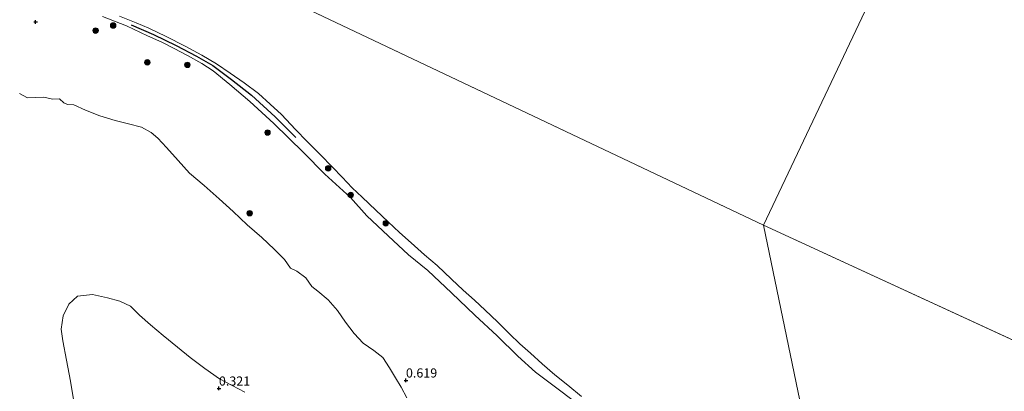
# Model space of a CAD drawing. Units: metres. Extents: x 70000 to 80010, y 387499 to 393752.
# Drawn here: x 71896 to 72164, y 391499 to 391601 of the extents above; entities that cross this region are included whole.
import ezdxf
from ezdxf.enums import TextEntityAlignment as Align

# ---------------------------------------------------------------- set-up
doc = ezdxf.new("R2010")
doc.units = ezdxf.units.M
doc.layers.get('0').update_dxf_attribs({"lineweight": 25})
doc.layers.add('B-ME-GR-BOMENRIJ-L-B1', color=10, linetype='Continuous')
doc.layers.add('B-ME-GW-HOOGTEPUNT-S-B1', color=10, linetype='Continuous')
for name, color, linetype, lineweight in [('B-ME-GR-BOMENSTRUIKEN-GV-B6', 93, 'Continuous', 18), ('B-ME-GR-BOOM-S-B1', 93, 'Continuous', 18), ('B-ME-IE-GRASLAND-GV-B6', 93, 'Continuous', 18), ('B-ME-IE-HULPGEOMETRIE-L-B1', 53, 'Continuous', 18), ('B-ME-OB-BEKLEDING-GV-B6', 253, 'Continuous', 18), ('B-ME-OB-WATERLIJN-L-B1', 133, 'OB-WATERLIJN', 18), ('B-ME-OG-WATER-GV-B6', 153, 'Continuous', 18)]:
    doc.layers.add(name, color=color, linetype=linetype, lineweight=lineweight)
doc.styles.add('NLCS-ISO', font='NLCS-ISO.TTF')
doc.linetypes.add('OB-WATERLIJN', pattern='A,10,[32,NLCS.SHX,S=2,R=0,X=0,Y=0],-12', length=22)

# ---------------------------------------------------------------- blocks, each defined once
blk = doc.blocks.new('hoogtepunt')
for p, q in [((-0.5, 0), (0.5, 0)), ((0, 0.5), (0, -0.5))]:
    blk.add_line(p, q)
blk = doc.blocks.new('boom')
h = blk.add_hatch(color=256)
edge = h.paths.add_edge_path()
edge.add_arc((0, 0), 0.75, 0, 360)
blk.add_circle((0, 0), 0.75)

msp = doc.modelspace()

# ---------------------------------------------------------------- linework, layer by layer
at = {"layer": 'B-ME-GR-BOMENRIJ-L-B1'}
msp.add_polyline3d([(71926.083, 391599.23, 0.495), (71932.167, 391596.543, 0.491), (71938.3, 391593.602, 0.516), (71943.865, 391590.693, 0.549), (71948.307, 391588.093, 0.508), (71953.405, 391584.26, 0.557), (71958.874, 391580.014, 0.627), (71965.367, 391574.108, 0.615), (71970.941, 391568.439, 0.656)], dxfattribs=at)
at = {"layer": 'B-ME-GR-BOMENSTRUIKEN-GV-B6'}
msp.add_polyline3d([(71910.487, 391495.9, 0.15), (71909.48, 391501.962, 0.15), (71908.449, 391507.711, 0.15), (71907.417, 391513.002, 0.15), (71906.95, 391516.212, 0.15), (71907.503, 391519.792, 0.15), (71909.055, 391523.044, 0.15), (71911.442, 391525.165, 0.15), (71915.556, 391525.66, 0.15), (71919.635, 391524.685, 0.15), (71923.003, 391523.856, 0.15), (71925.886, 391522.472, 0.15), (71928.319, 391519.984, 0.15), (71931.319, 391517.391, 0.15), (71934.82, 391514.452, 0.15), (71938.68, 391511.244, 0.15), (71942.142, 391508.44, 0.15), (71946.129, 391505.461, 0.15), (71950.154, 391502.655, 0.15), (71953.637, 391500.851, 0.15), (71957.06, 391498.947, 0.15)], dxfattribs=at)
at = {"layer": 'B-ME-IE-GRASLAND-GV-B6'}
for points in [[(71918.255, 391601.457, 0.603), (71924.815, 391598.944, 0.603), (71930.563, 391596.256, 0.623), (71934.472, 391594.44, 0.623), (71937.796, 391592.746, 0.623), (71941.468, 391590.86, 0.623), (71945.368, 391588.666, 0.623), (71948.409, 391586.682, 0.561), (71953.008, 391582.951, 0.615), (71958.443, 391578.283, 0.669), (71964.934, 391572.332, 0.677), (71973.022, 391564.343, 0.673), (71978.881, 391558.431, 0.656), (71985.841, 391552.094, 0.632), (71990.32, 391547.144, 0.636), (71996.188, 391541.651, 0.681), (72001.726, 391536.422, 0.665), (72006.991, 391532.149, 0.648), (72013.392, 391526.131, 0.652), (72019.803, 391519.994, 0.677), (72025.904, 391514.335, 0.661), (72031.472, 391508.843, 0.669), (72036.35, 391504.488, 0.656), (72042.173, 391500.061, 0.615), (72046.557, 391496.746, 0.644)], [(72001.238, 391497.404, 0.15), (71999.732, 391500.329, 0.15), (71998.16, 391502.893, 0.15), (71996.517, 391505.657, 0.15), (71994.665, 391508.435, 0.15), (71992.267, 391510.343, 0.15), (71989.377, 391512.399, 0.15), (71986.846, 391514.992, 0.15), (71984.558, 391518.068, 0.15), (71982.301, 391521.281, 0.15), (71979.791, 391524.219, 0.15), (71976.96, 391526.552, 0.15), (71975.314, 391527.849, 0.15), (71973.697, 391530.202, 0.15), (71971.233, 391531.976, 0.15), (71969.477, 391532.81, 0.15), (71967.855, 391535.224, 0.15), (71965.102, 391537.999, 0.15), (71961.706, 391541.218, 0.15), (71957.667, 391544.63, 0.15), (71953.911, 391548.305, 0.15), (71950.036, 391551.77, 0.15), (71945.928, 391555.391, 0.15), (71941.994, 391558.765, 0.15), (71938.854, 391562.194, 0.15), (71935.68, 391565.73, 0.15), (71933.295, 391568.315, 0.15), (71931.559, 391569.862, 0.15), (71928.846, 391571.259, 0.15), (71925.379, 391572.21, 0.15), (71921.68, 391573.14, 0.15), (71917.479, 391574.425, 0.15), (71913.64, 391575.928, 0.15), (71910.447, 391577.349, 0.15), (71908.715, 391577.439, 0.15), (71907.709, 391577.944, 0.15), (71906.553, 391579.067, 0.15), (71904.638, 391578.977, 0.15), (71902.273, 391579.493, 0.15), (71899.935, 391579.392, 0.15), (71897.772, 391579.256, 0.15), (71895.615, 391580.446, 0.15)]]:
    msp.add_polyline3d(points, dxfattribs=at)
at = {"layer": 'B-ME-IE-HULPGEOMETRIE-L-B1'}
for p, q in [((72098.474, 391544.591, 0.15), (71779.79, 391695.751, 0.15)), ((72436.769, 391388.563, 0.15), (72098.474, 391544.591, 0.15))]:
    msp.add_line(p, q, dxfattribs=at)
for points in [[(72098.474, 391544.591, 0.15), (72252.066, 391868.503, 0.15)], [(72098.474, 391544.591, 0.15), (72138.225, 391352.745, 0.15), (71921.486, 391039.523, 0.15)]]:
    msp.add_polyline3d(points, dxfattribs=at)
at = {"layer": 'B-ME-OB-BEKLEDING-GV-B6'}
for points in [[(72046.557, 391496.746, 0.644), (72042.173, 391500.061, 0.615), (72036.35, 391504.488, 0.656), (72031.472, 391508.843, 0.669), (72025.904, 391514.335, 0.661), (72019.803, 391519.994, 0.677), (72013.392, 391526.131, 0.652), (72006.991, 391532.149, 0.648), (72001.726, 391536.422, 0.665), (71996.188, 391541.651, 0.681), (71990.32, 391547.144, 0.636), (71985.841, 391552.094, 0.632), (71978.881, 391558.431, 0.656), (71973.022, 391564.343, 0.673), (71964.934, 391572.332, 0.677), (71958.443, 391578.283, 0.669), (71953.008, 391582.951, 0.615), (71948.409, 391586.682, 0.561), (71945.368, 391588.666, 0.623), (71941.468, 391590.86, 0.623), (71937.796, 391592.746, 0.623), (71934.472, 391594.44, 0.623), (71930.563, 391596.256, 0.623), (71924.815, 391598.944, 0.603), (71918.255, 391601.457, 0.603)], [(71922.879, 391601.606, 0.15), (71927.428, 391599.747, 0.15), (71930.909, 391598.268, 0.15), (71935.593, 391596.048, 0.15), (71940.777, 391593.431, 0.15), (71945.381, 391590.975, 0.15), (71949.347, 391588.587, 0.15), (71953.072, 391586.031, 0.15), (71956.855, 391583.35, 0.15), (71960.751, 391580.471, 0.15), (71964.012, 391577.604, 0.15), (71967.024, 391574.729, 0.15), (71970.863, 391570.689, 0.15), (71974.102, 391567.346, 0.15), (71977.599, 391563.841, 0.15), (71980.98, 391560.41, 0.15), (71983.608, 391557.642, 0.15), (71986.32, 391554.726, 0.15), (71989.053, 391552.237, 0.15), (71992.81, 391548.626, 0.15), (71996.136, 391545.453, 0.15), (71999.213, 391542.57, 0.15), (72002.424, 391539.745, 0.15), (72006.049, 391536.499, 0.15), (72009.495, 391533.53, 0.15), (72013.448, 391529.838, 0.15), (72016.629, 391526.777, 0.15), (72019.662, 391524.078, 0.15), (72022.617, 391521.397, 0.15), (72025.971, 391518.197, 0.15), (72029.228, 391514.932, 0.15), (72032.094, 391512.187, 0.15), (72034.939, 391509.624, 0.15), (72038.149, 391506.695, 0.15), (72041.622, 391503.705, 0.15), (72045.13, 391500.871, 0.15), (72048.872, 391497.835, 0.15)]]:
    msp.add_polyline3d(points, dxfattribs=at)
at = {"layer": 'B-ME-OB-WATERLIJN-L-B1'}
for points in [[(71922.879, 391601.606, 0.15), (71927.428, 391599.747, 0.15), (71930.909, 391598.268, 0.15), (71935.593, 391596.048, 0.15), (71940.777, 391593.431, 0.15), (71945.381, 391590.975, 0.15), (71949.347, 391588.587, 0.15), (71953.072, 391586.031, 0.15), (71956.855, 391583.35, 0.15), (71960.751, 391580.471, 0.15), (71964.012, 391577.604, 0.15), (71967.024, 391574.729, 0.15), (71970.863, 391570.689, 0.15), (71974.102, 391567.346, 0.15), (71977.599, 391563.841, 0.15), (71980.98, 391560.41, 0.15), (71983.608, 391557.642, 0.15), (71986.32, 391554.726, 0.15), (71989.053, 391552.237, 0.15), (71992.81, 391548.626, 0.15), (71996.136, 391545.453, 0.15), (71999.213, 391542.57, 0.15), (72002.424, 391539.745, 0.15), (72006.049, 391536.499, 0.15), (72009.495, 391533.53, 0.15), (72013.448, 391529.838, 0.15), (72016.629, 391526.777, 0.15), (72019.662, 391524.078, 0.15), (72022.617, 391521.397, 0.15), (72025.971, 391518.197, 0.15), (72029.228, 391514.932, 0.15), (72032.094, 391512.187, 0.15), (72034.939, 391509.624, 0.15), (72038.149, 391506.695, 0.15), (72041.622, 391503.705, 0.15), (72045.13, 391500.871, 0.15), (72048.872, 391497.835, 0.15)], [(72001.238, 391497.404, 0.15), (71999.732, 391500.329, 0.15), (71998.16, 391502.893, 0.15), (71996.517, 391505.657, 0.15), (71994.665, 391508.435, 0.15), (71992.267, 391510.343, 0.15), (71989.377, 391512.399, 0.15), (71986.846, 391514.992, 0.15), (71984.558, 391518.068, 0.15), (71982.301, 391521.281, 0.15), (71979.791, 391524.219, 0.15), (71976.96, 391526.552, 0.15), (71975.314, 391527.849, 0.15), (71973.697, 391530.202, 0.15), (71971.233, 391531.976, 0.15), (71969.477, 391532.81, 0.15), (71967.855, 391535.224, 0.15), (71965.102, 391537.999, 0.15), (71961.706, 391541.218, 0.15), (71957.667, 391544.63, 0.15), (71953.911, 391548.305, 0.15), (71950.036, 391551.77, 0.15), (71945.928, 391555.391, 0.15), (71941.994, 391558.765, 0.15), (71938.854, 391562.194, 0.15), (71935.68, 391565.73, 0.15), (71933.295, 391568.315, 0.15), (71931.559, 391569.862, 0.15), (71928.846, 391571.259, 0.15), (71925.379, 391572.21, 0.15), (71921.68, 391573.14, 0.15), (71917.479, 391574.425, 0.15), (71913.64, 391575.928, 0.15), (71910.447, 391577.349, 0.15), (71908.715, 391577.439, 0.15), (71907.709, 391577.944, 0.15), (71906.553, 391579.067, 0.15), (71904.638, 391578.977, 0.15), (71902.273, 391579.493, 0.15), (71899.935, 391579.392, 0.15), (71897.772, 391579.256, 0.15), (71895.615, 391580.446, 0.15)], [(71910.487, 391495.9, 0.15), (71909.48, 391501.962, 0.15), (71908.449, 391507.711, 0.15), (71907.417, 391513.002, 0.15), (71906.95, 391516.212, 0.15), (71907.503, 391519.792, 0.15), (71909.055, 391523.044, 0.15), (71911.442, 391525.165, 0.15), (71915.556, 391525.66, 0.15), (71919.635, 391524.685, 0.15), (71923.003, 391523.856, 0.15), (71925.886, 391522.472, 0.15), (71928.319, 391519.984, 0.15), (71931.319, 391517.391, 0.15), (71934.82, 391514.452, 0.15), (71938.68, 391511.244, 0.15), (71942.142, 391508.44, 0.15), (71946.129, 391505.461, 0.15), (71950.154, 391502.655, 0.15), (71953.637, 391500.851, 0.15), (71957.06, 391498.947, 0.15)]]:
    msp.add_polyline3d(points, dxfattribs=at)
at = {"layer": 'B-ME-OG-WATER-GV-B6'}
for points in [[(72252.066, 391868.503, 0.15), (72098.474, 391544.591, 0.15), (71779.79, 391695.751, 0.15)], [(72098.474, 391544.591, 0.15), (72252.066, 391868.503, 0.15)], [(71779.79, 391695.751, 0.15), (72098.474, 391544.591, 0.15), (72138.225, 391352.745, 0.15), (71921.486, 391039.523, 0.15), (71675.932, 391138.623, 0.15), (71545.819, 391191.135, 0.15), (71578.011, 391337.194, 0.15), (71779.79, 391695.751, 0.15)], [(72048.872, 391497.835, 0.15), (72045.13, 391500.871, 0.15), (72041.622, 391503.705, 0.15), (72038.149, 391506.695, 0.15), (72034.939, 391509.624, 0.15), (72032.094, 391512.187, 0.15), (72029.228, 391514.932, 0.15), (72025.971, 391518.197, 0.15), (72022.617, 391521.397, 0.15), (72019.662, 391524.078, 0.15), (72016.629, 391526.777, 0.15), (72013.448, 391529.838, 0.15), (72009.495, 391533.53, 0.15), (72006.049, 391536.499, 0.15), (72002.424, 391539.745, 0.15), (71999.213, 391542.57, 0.15), (71996.136, 391545.453, 0.15), (71992.81, 391548.626, 0.15), (71989.053, 391552.237, 0.15), (71986.32, 391554.726, 0.15), (71983.608, 391557.642, 0.15), (71980.98, 391560.41, 0.15), (71977.599, 391563.841, 0.15), (71974.102, 391567.346, 0.15), (71970.863, 391570.689, 0.15), (71967.024, 391574.729, 0.15), (71964.012, 391577.604, 0.15), (71960.751, 391580.471, 0.15), (71956.855, 391583.35, 0.15), (71953.072, 391586.031, 0.15), (71949.347, 391588.587, 0.15), (71945.381, 391590.975, 0.15), (71940.777, 391593.431, 0.15), (71935.593, 391596.048, 0.15), (71930.909, 391598.268, 0.15), (71927.428, 391599.747, 0.15), (71922.879, 391601.606, 0.15)], [(71895.615, 391580.446, 0.15), (71897.772, 391579.256, 0.15), (71899.935, 391579.392, 0.15), (71902.273, 391579.493, 0.15), (71904.638, 391578.977, 0.15), (71906.553, 391579.067, 0.15), (71907.709, 391577.944, 0.15), (71908.715, 391577.439, 0.15), (71910.447, 391577.349, 0.15), (71913.64, 391575.928, 0.15), (71917.479, 391574.425, 0.15), (71921.68, 391573.14, 0.15), (71925.379, 391572.21, 0.15), (71928.846, 391571.259, 0.15), (71931.559, 391569.862, 0.15), (71933.295, 391568.315, 0.15), (71935.68, 391565.73, 0.15), (71938.854, 391562.194, 0.15), (71941.994, 391558.765, 0.15), (71945.928, 391555.391, 0.15), (71950.036, 391551.77, 0.15), (71953.911, 391548.305, 0.15), (71957.667, 391544.63, 0.15), (71961.706, 391541.218, 0.15), (71965.102, 391537.999, 0.15), (71967.855, 391535.224, 0.15), (71969.477, 391532.81, 0.15), (71971.233, 391531.976, 0.15), (71973.697, 391530.202, 0.15), (71975.314, 391527.849, 0.15), (71976.96, 391526.552, 0.15), (71979.791, 391524.219, 0.15), (71982.301, 391521.281, 0.15), (71984.558, 391518.068, 0.15), (71986.846, 391514.992, 0.15), (71989.377, 391512.399, 0.15), (71992.267, 391510.343, 0.15), (71994.665, 391508.435, 0.15), (71996.517, 391505.657, 0.15), (71998.16, 391502.893, 0.15), (71999.732, 391500.329, 0.15), (72001.238, 391497.404, 0.15)], [(73246.197, 390460.992, 0.15), (73010.336, 390581.347, 0.15), (72667.177, 390735.534, 0.15), (72335.179, 390856.675, 0.15), (71992.416, 391003.775, 0.15), (71921.486, 391039.523, 0.15), (72138.225, 391352.745, 0.15), (72098.474, 391544.591, 0.15), (72436.769, 391388.563, 0.15), (72762.55, 391236.343, 0.15), (73107.643, 391070.07, 0.15), (73446.047, 390912.211, 0.15), (73702.022, 390389.069, 0.15), (73208.151, 390361.675, 0.15), (73246.197, 390460.992, 0.15)], [(72436.769, 391388.563, 0.15), (72098.474, 391544.591, 0.15)], [(71957.06, 391498.947, 0.15), (71953.637, 391500.851, 0.15), (71950.154, 391502.655, 0.15), (71946.129, 391505.461, 0.15), (71942.142, 391508.44, 0.15), (71938.68, 391511.244, 0.15), (71934.82, 391514.452, 0.15), (71931.319, 391517.391, 0.15), (71928.319, 391519.984, 0.15), (71925.886, 391522.472, 0.15), (71923.003, 391523.856, 0.15), (71919.635, 391524.685, 0.15), (71915.556, 391525.66, 0.15), (71911.442, 391525.165, 0.15), (71909.055, 391523.044, 0.15), (71907.503, 391519.792, 0.15), (71906.95, 391516.212, 0.15), (71907.417, 391513.002, 0.15), (71908.449, 391507.711, 0.15), (71909.48, 391501.962, 0.15), (71910.487, 391495.9, 0.15)]]:
    msp.add_polyline3d(points, dxfattribs=at)

# ---------------------------------------------------------------- block references
at = {"layer": 'B-ME-GR-BOOM-S-B1', "rotation": 90}
for p in [(71921.151, 391599.034, 0.64), (71916.364, 391597.641, 0.677), (71930.466, 391588.971, 0.702), (71941.404, 391588.28, 0.685), (71963.262, 391569.826, 0.636), (71979.792, 391560.048, 0.479), (71985.959, 391552.79, 0.553), (71958.385, 391547.817, 0.52), (71995.504, 391545.073, 0.445)]:
    msp.add_blockref('boom', p, dxfattribs=at)
at = {"layer": 'B-ME-GW-HOOGTEPUNT-S-B1', "rotation": 90}
for p in [(71900, 391600, 0.656), (71900, 391600, 0.656), (72001.004, 391502.199, 0.619), (72001.004, 391502.199, 0.619), (71950, 391500, 0.321), (71950, 391500, 0.321)]:
    msp.add_blockref('hoogtepunt', p, dxfattribs=at)

# ---------------------------------------------------------------- texts
at = {"layer": 'B-ME-GW-HOOGTEPUNT-S-B1', "ltscale": 0.2, "style": 'NLCS-ISO'}
for s, p in [('0.619', (72001.004, 391502.199, 0.619)), ('0.619', (72001.004, 391502.199, 0.619)), ('0.321', (71950, 391500, 0.321)), ('0.321', (71950, 391500, 0.321))]:
    msp.add_text(s, height=2.5, dxfattribs=at).set_placement(p, align=Align.BOTTOM_LEFT)

doc.saveas('drawing.dxf')
